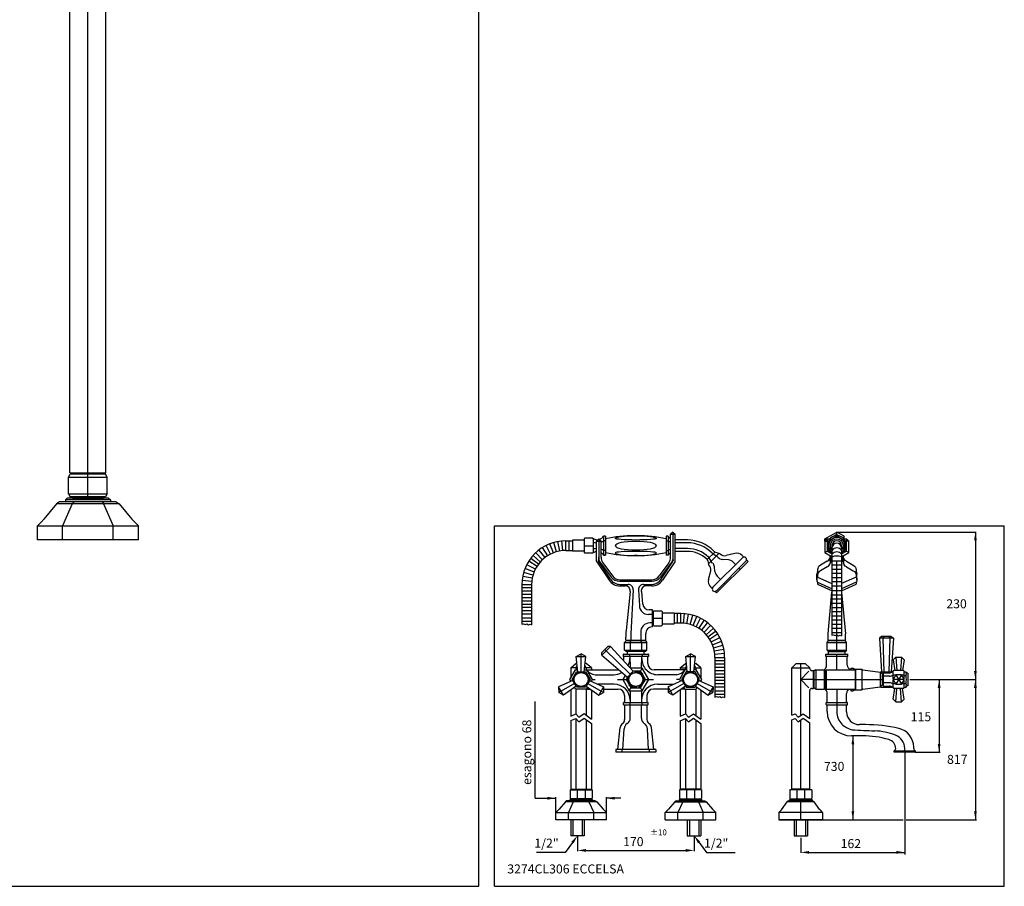
# Model space of a CAD drawing. Extents: x -954 to 2832, y 26 to 1373.
# Drawn here: x -348 to 416, y 26 to 700 of the extents above; entities that cross this region are included whole.
import ezdxf

# ---------------------------------------------------------------- set-up
doc = ezdxf.new("R2010")
doc.units = 0
doc.header["$LTSCALE"] = 10
doc.header["$MEASUREMENT"] = 0
doc.linetypes.add('CONTINUA', pattern=[0])
for name, color, linetype in [('DISEGNO', 3, 'CONTINUA'), ('MAGENTA', 6, 'CONTINUA'), ('QUOTE', 4, 'CONTINUA'), ('TRATTEGGIO', 6, 'CONTINUA')]:
    doc.layers.add(name, color=color, linetype=linetype)
doc.styles.add('ROMAND', font='romand')

msp = doc.modelspace()

# ---------------------------------------------------------------- linework, layer by layer
at = {"layer": 'DISEGNO'}
for p, q in [((79.73, 78.2), (79.73, 65.7)), ((81.33, 78.2), (81.33, 65.7)), ((88.63, 78.2), (88.63, 65.7)), ((90.23, 78.2), (90.23, 65.7)), ((170.23, 78.2), (170.23, 65.7)), ((171.83, 78.2), (171.83, 65.7)), ((179.13, 78.2), (179.13, 65.7)), ((180.73, 78.2), (180.73, 65.7)), ((253.08, 78.2), (253.08, 65.7)), ((254.68, 78.2), (254.68, 65.7)), ((261.98, 78.2), (261.98, 65.7)), ((263.58, 78.2), (263.58, 65.7)), ((90.23, 65.7), (79.73, 65.7)), ((170.23, 65.7), (180.73, 65.7)), ((253.08, 65.7), (263.58, 65.7))]:
    msp.add_line(p, q, dxfattribs=at)
at = {"layer": 'MAGENTA'}
for p, q in [((-295.29, 347.58), (-295.29, 1137.58)), ((-309.29, 347.58), (-309.29, 1130.58)), ((-281.29, 347.58), (-281.29, 1095.58)), ((-310.29, 344.25), (-308.95, 346.58)), ((-310.29, 344.25), (-280.29, 344.25)), ((-310.29, 331.4), (-310.29, 344.25)), ((-309.29, 347.58), (-281.29, 347.58)), ((-281.63, 346.58), (-308.95, 346.58)), ((-305.29, 346.58), (-305.29, 347.58)), ((-295.29, 329.08), (-295.29, 346.58)), ((-285.29, 346.58), (-285.29, 347.58)), ((-280.29, 344.25), (-281.63, 346.58)), ((-280.29, 331.4), (-280.29, 344.25)), ((-310.29, 331.4), (-280.29, 331.4)), ((-310.29, 331.4), (-308.95, 329.08)), ((-281.63, 329.08), (-308.95, 329.08)), ((-307.29, 329.08), (-307.29, 328.08)), ((-283.29, 329.08), (-283.29, 328.08)), ((-280.29, 331.4), (-281.63, 329.08)), ((-319.54, 323.58), (-329.49, 311.72)), ((-317.23, 325.08), (-319.54, 323.58)), ((-271.04, 323.58), (-319.54, 323.58)), ((-273.35, 325.08), (-317.23, 325.08)), ((-307.42, 323.58), (-314.92, 306.58)), ((-311.29, 328.08), (-312.79, 326.58)), ((-277.79, 326.58), (-312.79, 326.58)), ((-312.79, 326.58), (-312.79, 325.08)), ((-279.29, 328.08), (-311.29, 328.08)), ((-306.26, 325.08), (-307.42, 323.58)), ((-307.29, 328.08), (-283.29, 328.08)), ((-284.32, 325.08), (-283.17, 323.58)), ((-283.17, 323.58), (-275.66, 306.58)), ((-279.29, 328.08), (-277.79, 326.58)), ((-277.79, 326.58), (-277.79, 325.08)), ((-273.35, 325.08), (-271.04, 323.58)), ((-271.04, 323.58), (-261.09, 311.72)), ((-334.55, 306.58), (-330.37, 310.75)), ((-334.55, 295.58), (-334.55, 306.58)), ((-334.55, 306.58), (-256.03, 306.58)), ((-314.92, 295.58), (-314.92, 306.58)), ((-275.66, 295.58), (-275.66, 306.58)), ((-256.03, 306.58), (-260.21, 310.75)), ((-256.03, 295.58), (-256.03, 306.58)), ((105.23, 298.45), (105.23, 283.72)), ((106.73, 298.45), (105.23, 298.45)), ((106.73, 298.45), (106.73, 283.72)), ((131.23, 298.83), (129.23, 298.83)), ((153.73, 298.45), (153.73, 283.72)), ((155.23, 298.45), (153.73, 298.45)), ((155.23, 298.45), (155.23, 283.72)), ((158.98, 301.68), (157.23, 299.93)), ((157.23, 299.93), (160.73, 299.93)), ((157.23, 282.14), (157.23, 299.93)), ((158.98, 301.68), (158.98, 282.12)), ((158.98, 301.68), (160.73, 299.93)), ((160.73, 279.08), (160.73, 299.93)), ((277.08, 296.34), (286.33, 301.68)), ((286.33, 299.72), (284.36, 298.58)), ((292.08, 298.36), (286.33, 301.68)), ((286.33, 298.83), (286.33, 301.68)), ((286.33, 299.72), (288.3, 298.58)), ((292.08, 298.36), (291.31, 297.03)), ((292.08, 296.4), (292.08, 298.36)), ((-256.03, 295.58), (-334.55, 295.58)), ((90.23, 295.33), (80.98, 295.33)), ((80.98, 295.33), (80.98, 286.83)), ((90.73, 296.83), (90.23, 296.33)), ((90.23, 296.33), (90.23, 285.83)), ((90.23, 291.08), (97.23, 291.08)), ((96.73, 296.83), (90.73, 296.83)), ((97.23, 296.33), (96.73, 296.83)), ((97.23, 296.33), (97.23, 285.83)), ((97.56, 296.33), (97.23, 296.33)), ((97.56, 293.65), (97.23, 293.65)), ((101.48, 296.34), (99.73, 294.59)), ((99.73, 279.08), (99.73, 294.59)), ((99.73, 294.59), (103.23, 294.59)), ((101.48, 296.34), (101.48, 280.41)), ((101.48, 296.34), (103.23, 294.59)), ((103.23, 282.14), (103.23, 294.59)), ((106.73, 294.76), (105.23, 294.76)), ((153.73, 294.76), (155.23, 294.76)), ((170.43, 295.55), (160.73, 295.71)), ((170.43, 293.32), (160.73, 293.4)), ((278.83, 296.34), (277.08, 294.59)), ((277.08, 296.34), (278.24, 295.75)), ((277.08, 294.59), (277.08, 296.34)), ((277.08, 294.59), (277.08, 285.77)), ((277.08, 294.59), (278.83, 294.59)), ((278.83, 296.34), (278.83, 286.78)), ((278.83, 296.34), (280.08, 296.34)), ((278.83, 296.34), (280.33, 296.34)), ((280.83, 296.54), (280.33, 296.25)), ((280.33, 296.34), (280.33, 294.98)), ((291.84, 296.54), (292.08, 296.4)), ((292.08, 296.4), (292.04, 296.33)), ((292.33, 296.34), (293.83, 296.34)), ((292.33, 294.98), (292.33, 296.34)), ((292.58, 296.34), (293.83, 296.34)), ((293.83, 286.78), (293.83, 296.34)), ((293.83, 296.34), (295.58, 294.59)), ((295.58, 294.59), (293.83, 294.59)), ((295.58, 285.77), (295.58, 294.59)), ((90.23, 286.83), (80.98, 286.83)), ((90.23, 285.83), (90.73, 285.33)), ((96.73, 285.33), (90.73, 285.33)), ((96.73, 285.33), (97.23, 285.83)), ((97.56, 288.51), (97.23, 288.51)), ((97.56, 285.83), (97.23, 285.83)), ((106.73, 287.4), (105.23, 287.4)), ((105.23, 283.72), (106.73, 283.72)), ((106.73, 283.72), (105.23, 283.72)), ((131.23, 283.33), (129.23, 283.33)), ((153.73, 287.4), (155.23, 287.4)), ((155.23, 283.72), (153.73, 283.72)), ((170.4, 288.85), (160.73, 288.77)), ((170.46, 286.61), (160.73, 286.46)), ((191.57, 286.17), (185.65, 280.25)), ((195.02, 285.37), (186.44, 276.8)), ((190.09, 284.69), (189.41, 285.37)), ((192.67, 283.02), (190.09, 284.69)), ((191.57, 286.17), (190.82, 286.92)), ((194.61, 284.96), (191.57, 286.17)), ((194.2, 281.9), (192.87, 283.23)), ((195.02, 285.37), (195.62, 284.77)), ((207.12, 285.1), (200.35, 283.44)), ((213.83, 282.48), (212.79, 283.52)), ((277.08, 285.77), (278.83, 286.78)), ((277.08, 285.77), (281.38, 283.29)), ((278.83, 286.78), (282.58, 284.62)), ((281.08, 283.23), (281.32, 283.32)), ((281.08, 278.94), (281.08, 283.23)), ((281.58, 283.02), (281.72, 283.08)), ((281.58, 283.02), (281.58, 279.15)), ((290.08, 284.62), (293.83, 286.78)), ((290.95, 283.08), (291.08, 283.02)), ((291.08, 283.02), (291.08, 279.15)), ((291.29, 283.29), (295.58, 285.77)), ((291.58, 283.23), (291.35, 283.32)), ((291.58, 278.94), (291.58, 283.23)), ((291.58, 278.94), (291.58, 283.23)), ((293.83, 286.78), (295.58, 285.77)), ((99.9, 278.53), (109.45, 264.29)), ((110.44, 265.08), (101.57, 278.69)), ((101.98, 278.91), (111.16, 266.67)), ((104.67, 277.71), (112, 267.69)), ((155.79, 277.71), (148.46, 267.69)), ((158.48, 278.91), (149.3, 266.67)), ((150.02, 265.08), (158.9, 278.69)), ((160.56, 278.53), (151.01, 264.29)), ((185.65, 280.25), (185.28, 280.61)), ((185.65, 280.25), (186.85, 277.21)), ((186.44, 276.8), (187.05, 276.19)), ((187.13, 281.73), (186.67, 282.19)), ((188.79, 279.15), (187.13, 281.73)), ((189.91, 277.61), (188.59, 278.94)), ((213.83, 282.48), (189.34, 257.98)), ((216.48, 279.83), (191.99, 255.33)), ((217.47, 278.84), (192.98, 254.34)), ((202.14, 279.99), (197.26, 280.46)), ((205.8, 278.26), (207.71, 276.36)), ((216.48, 279.83), (217.47, 278.84)), ((278.81, 278.97), (273.68, 275.87)), ((281.08, 278.94), (282.58, 278.33)), ((281.08, 278.94), (281.08, 277.61)), ((281.58, 279.15), (282.58, 281.44)), ((281.58, 279.15), (282.58, 278.74)), ((286.33, 217.61), (286.33, 279.56)), ((290.08, 281.44), (291.08, 279.15)), ((290.08, 278.74), (291.08, 279.15)), ((291.58, 278.94), (290.08, 278.33)), ((291.58, 278.94), (291.58, 277.61)), ((293.85, 278.97), (298.99, 275.87)), ((186.71, 264.69), (188.37, 271.47)), ((191.7, 271.03), (191.36, 274.56)), ((210.36, 273.7), (211.35, 272.71)), ((270.83, 264.67), (270.83, 268.95)), ((271.33, 272.51), (271.33, 266.72)), ((278.81, 274.68), (273.68, 271.59)), ((293.85, 274.68), (298.99, 271.59)), ((301.33, 272.51), (301.33, 266.72)), ((301.83, 264.67), (301.83, 268.95)), ((117.56, 263.47), (142.9, 263.47)), ((117.98, 261), (124.17, 261)), ((118.05, 264.61), (142.41, 264.61)), ((136.3, 261), (142.48, 261)), ((193.43, 267.37), (196.07, 264.72)), ((198.72, 262.07), (199.72, 261.08)), ((271.33, 266.72), (282.58, 261.67)), ((271.33, 262.61), (271.33, 261.08)), ((271.33, 262.61), (282.81, 257.46)), ((271.33, 261.08), (282.67, 255.98)), ((301.33, 262.61), (289.86, 257.46)), ((289.99, 255.98), (301.33, 261.08)), ((301.33, 266.72), (290.08, 261.67)), ((301.33, 262.61), (301.33, 261.08)), ((117.75, 259.86), (121.97, 259.86)), ((125.95, 255.44), (122.72, 225.26)), ((128.16, 256.79), (126.33, 222.61)), ((132.3, 256.79), (132.97, 244.27)), ((134.52, 255.44), (135.55, 245.72)), ((142.71, 259.86), (138.49, 259.86)), ((189.34, 257.98), (188.3, 259.02)), ((191.99, 255.33), (192.98, 254.34)), ((279.58, 222.61), (282.58, 255.01)), ((290.08, 255.01), (293.08, 222.61)), ((143.23, 237.65), (139.96, 237.65)), ((143.23, 241.25), (140.53, 241.25)), ((143.23, 227.97), (143.23, 241.25)), ((143.23, 239.36), (143.73, 239.36)), ((143.73, 239.86), (144.23, 240.36)), ((143.73, 239.86), (143.73, 229.36)), ((144.23, 240.36), (150.23, 240.36)), ((150.23, 240.36), (150.73, 239.86)), ((150.73, 239.86), (150.73, 229.36)), ((150.73, 238.86), (159.98, 238.86)), ((159.98, 238.86), (159.98, 230.36)), ((143.23, 231.01), (141.06, 231.01)), ((143.23, 229.86), (143.73, 229.86)), ((150.73, 234.61), (143.73, 234.61)), ((150.73, 230.36), (159.98, 230.36)), ((126.33, 222.61), (126.33, 217.61)), ((134.07, 223.63), (134.13, 222.61)), ((134.13, 222.61), (134.13, 217.61)), ((143.23, 227.97), (142.94, 227.97)), ((144.23, 228.86), (143.73, 229.36)), ((144.23, 228.86), (150.23, 228.86)), ((150.73, 229.36), (150.23, 228.86)), ((279.58, 217.61), (279.58, 222.61)), ((293.08, 217.61), (293.08, 222.61)), ((122.73, 217.11), (121.57, 215.95)), ((121.57, 210.02), (121.57, 215.95)), ((121.57, 215.95), (138.89, 215.95)), ((122.44, 217.61), (122.44, 219.95)), ((122.44, 217.61), (138.03, 217.61)), ((137.73, 217.11), (122.73, 217.11)), ((125.23, 217.11), (125.23, 217.61)), ((125.9, 215.95), (126.33, 217.11)), ((125.9, 215.95), (125.9, 210.02)), ((134.56, 215.95), (134.13, 217.11)), ((134.56, 215.95), (134.56, 210.02)), ((135.23, 217.11), (135.23, 217.61)), ((137.73, 217.11), (138.89, 215.95)), ((138.03, 217.61), (138.03, 219.95)), ((138.89, 210.02), (138.89, 215.95)), ((278.83, 215.95), (279.5, 217.11)), ((278.83, 215.95), (293.83, 215.95)), ((278.83, 210.02), (278.83, 215.95)), ((293.16, 217.11), (279.5, 217.11)), ((279.58, 217.61), (293.08, 217.61)), ((281.33, 217.11), (281.33, 217.61)), ((286.33, 208.86), (286.33, 217.11)), ((291.33, 217.11), (291.33, 217.61)), ((293.83, 215.95), (293.16, 217.11)), ((293.83, 210.02), (293.83, 215.95)), ((321.08, 220.61), (319.35, 219.11)), ((319.35, 219.11), (321.08, 193.11)), ((330.32, 219.11), (319.35, 219.11)), ((328.59, 220.61), (321.08, 220.61)), ((322.96, 220.61), (322.09, 219.11)), ((322.09, 219.11), (322.96, 193.11)), ((326.71, 220.61), (327.58, 219.11)), ((327.58, 219.11), (326.71, 193.11)), ((328.59, 220.61), (330.32, 219.11)), ((330.32, 219.11), (328.59, 193.11)), ((83.98, 205.11), (87.73, 207.11)), ((87.73, 193.11), (87.73, 207.11)), ((91.48, 205.11), (87.73, 207.11)), ((108.48, 212.81), (103.88, 208.04)), ((103.91, 205.92), (103.88, 208.04)), ((103.91, 205.92), (110.51, 212.76)), ((106.13, 210.38), (125.92, 191.28)), ((110.51, 212.76), (108.39, 212.72)), ((110.51, 212.76), (128.17, 193.62)), ((120.42, 206.61), (120.42, 205.11)), ((120.67, 206.86), (139.8, 206.86)), ((121.57, 210.02), (138.89, 210.02)), ((122.73, 208.86), (121.57, 210.02)), ((137.73, 208.86), (122.73, 208.86)), ((123.73, 206.86), (123.73, 208.86)), ((125.32, 206.86), (125.32, 204.86)), ((125.9, 210.02), (126.33, 208.86)), ((134.56, 210.02), (134.13, 208.86)), ((135.14, 206.86), (135.14, 204.86)), ((136.73, 206.86), (136.73, 208.86)), ((137.73, 208.86), (138.89, 210.02)), ((140.05, 206.61), (140.05, 205.11)), ((168.98, 205.11), (172.73, 207.11)), ((176.48, 205.11), (172.73, 207.11)), ((172.73, 193.11), (172.73, 207.11)), ((277.83, 206.86), (294.83, 206.86)), ((277.83, 204.86), (277.83, 206.86)), ((278.83, 210.02), (293.83, 210.02)), ((278.83, 210.02), (279.5, 208.86)), ((279.5, 208.86), (293.16, 208.86)), ((279.83, 206.86), (279.83, 208.86)), ((286.33, 204.86), (286.33, 206.86)), ((292.83, 206.86), (292.83, 208.86)), ((293.83, 210.02), (293.16, 208.86)), ((294.83, 204.86), (294.83, 206.86)), ((79.65, 196.11), (83.69, 199.61)), ((84.55, 199.61), (83.69, 199.61)), ((85.23, 193.11), (83.98, 205.11)), ((83.98, 205.11), (91.48, 205.11)), ((90.23, 193.11), (91.48, 205.11)), ((91.77, 199.61), (90.91, 199.61)), ((95.81, 196.11), (91.77, 199.61)), ((103.91, 205.92), (123.66, 188.94)), ((139.8, 204.86), (120.67, 204.86)), ((120.99, 201.51), (120.99, 204.86)), ((125.6, 204.86), (125.73, 196.42)), ((134.72, 195.86), (134.86, 204.86)), ((139.47, 199.61), (139.47, 204.86)), ((164.65, 196.11), (168.69, 199.61)), ((168.69, 199.61), (169.55, 199.61)), ((168.98, 205.11), (176.48, 205.11)), ((170.23, 193.11), (168.98, 205.11)), ((175.23, 193.11), (176.48, 205.11)), ((175.91, 199.61), (176.77, 199.61)), ((180.81, 196.11), (176.77, 199.61)), ((251.33, 196.11), (254.83, 199.61)), ((254.83, 199.61), (261.83, 199.61)), ((258.33, 159.19), (258.33, 199.61)), ((265.33, 196.11), (261.83, 199.61)), ((294.83, 204.86), (277.83, 204.86)), ((278.33, 198.11), (278.33, 204.86)), ((286.33, 194.61), (286.33, 204.86)), ((294.33, 198.28), (294.33, 204.86)), ((332.17, 204.37), (330, 202.49)), ((330, 202.49), (331.4, 194.04)), ((332.17, 204.37), (332.87, 194.04)), ((332.17, 204.37), (336.5, 204.37)), ((336.5, 204.37), (335.8, 194.04)), ((336.5, 204.37), (338.66, 202.49)), ((338.66, 202.49), (337.26, 194.04)), ((79.07, 187.11), (83.4, 194.61)), ((79.65, 196.11), (79.65, 188.11)), ((84.92, 196.11), (79.65, 196.11)), ((80.8, 187.11), (84.27, 193.11)), ((83.4, 194.61), (85.07, 194.61)), ((83.69, 196.11), (84.73, 197.91)), ((83.69, 196.11), (83.69, 194.61)), ((84.27, 193.11), (91.2, 193.11)), ((90.39, 194.61), (92.06, 194.61)), ((95.81, 196.11), (90.54, 196.11)), ((91.77, 196.11), (90.73, 197.91)), ((91.2, 193.11), (94.66, 187.11)), ((91.77, 196.11), (91.77, 194.61)), ((92.06, 194.61), (115.99, 194.61)), ((92.06, 194.61), (96.39, 187.11)), ((95.81, 196.11), (95.81, 194.61)), ((135.28, 195.86), (126.25, 195.86)), ((133.55, 192.86), (135.28, 195.86)), ((140.33, 187.11), (135.28, 195.86)), ((168.4, 194.61), (144.47, 194.61)), ((168.4, 194.61), (164.07, 187.11)), ((164.65, 196.11), (169.92, 196.11)), ((164.65, 196.11), (164.65, 194.61)), ((169.27, 193.11), (165.8, 187.11)), ((170.07, 194.61), (168.4, 194.61)), ((168.69, 196.11), (169.73, 197.91)), ((168.69, 196.11), (168.69, 194.61)), ((176.2, 193.11), (169.27, 193.11)), ((177.06, 194.61), (175.39, 194.61)), ((175.54, 196.11), (180.81, 196.11)), ((176.77, 196.11), (175.73, 197.91)), ((179.66, 187.11), (176.2, 193.11)), ((176.77, 196.11), (176.77, 194.61)), ((181.39, 187.11), (177.06, 194.61)), ((180.81, 196.11), (180.81, 188.11)), ((251.33, 159.29), (251.33, 196.11)), ((251.33, 196.11), (265.33, 196.11)), ((258.33, 187.11), (264.71, 193.49)), ((265.33, 195.61), (265.33, 196.11)), ((266.83, 194.11), (268.33, 194.11)), ((268.33, 180.11), (268.33, 194.11)), ((268.33, 192.11), (268.83, 192.11)), ((269.99, 194.61), (268.83, 193.94)), ((268.83, 180.28), (268.83, 193.94)), ((269.99, 194.61), (269.99, 179.61)), ((269.99, 194.61), (276.42, 194.61)), ((276.42, 194.61), (276.42, 179.61)), ((276.42, 194.61), (277.58, 193.94)), ((277.58, 180.28), (277.58, 193.94)), ((277.58, 193.61), (278.08, 193.61)), ((278.08, 194.61), (300.58, 194.61)), ((278.08, 194.61), (278.08, 179.61)), ((297.08, 194.86), (297.33, 194.86)), ((297.08, 194.86), (297.08, 194.61)), ((297.33, 195.86), (299.08, 195.86)), ((297.33, 195.86), (297.33, 194.61)), ((299.13, 195.82), (299.08, 195.86)), ((299.08, 195.86), (299.08, 194.61)), ((299.93, 195.4), (301.56, 195.11)), ((300.58, 194.61), (300.58, 179.61)), ((300.83, 195.11), (300.83, 179.11)), ((300.83, 195.11), (305.83, 195.11)), ((305.83, 195.11), (305.83, 179.11)), ((305.83, 195.11), (306.08, 194.86)), ((306.65, 194.58), (320.03, 192.7)), ((320.03, 192.7), (320.03, 181.52)), ((321.58, 191.61), (320.03, 192.7)), ((320.11, 192.64), (320.58, 193.11)), ((320.58, 193.11), (328.58, 193.11)), ((321.58, 191.61), (321.58, 182.61)), ((322.58, 192.31), (327.24, 192.31)), ((322.58, 181.92), (322.58, 192.31)), ((330.24, 193.91), (329.44, 193.16)), ((330.08, 187.25), (330.08, 193.54)), ((338.08, 194.04), (330.58, 194.04)), ((338.58, 187.25), (338.58, 193.54)), ((338.58, 193.17), (340.12, 193.17)), ((340.12, 193.17), (340.33, 192.36)), ((341.58, 191.99), (340.82, 191.99)), ((341.58, 191.99), (341.58, 182.24)), ((81.28, 186.28), (70.27, 181.36)), ((82.53, 184.11), (70.41, 177.11)), ((79.91, 185.66), (79.07, 187.11)), ((84.27, 181.11), (80.8, 187.11)), ((94.66, 187.11), (91.2, 181.11)), ((92.93, 184.11), (105.05, 177.11)), ((94.18, 186.28), (105.19, 181.36)), ((96.39, 187.11), (95.55, 185.66)), ((96.39, 187.11), (98.68, 187.11)), ((98.68, 190.86), (113.12, 190.86)), ((115.99, 187.11), (121.28, 187.11)), ((121.95, 190.26), (120.13, 187.11)), ((120.13, 187.11), (125.18, 178.36)), ((120.13, 187.11), (123.59, 187.11)), ((135.28, 178.36), (140.33, 187.11)), ((136.87, 187.11), (140.33, 187.11)), ((139.18, 187.11), (144.03, 187.11)), ((161.79, 190.86), (147.34, 190.86)), ((166.28, 186.28), (155.27, 181.36)), ((167.53, 184.11), (155.41, 177.11)), ((164.07, 187.11), (161.79, 187.11)), ((164.07, 187.11), (164.91, 185.66)), ((165.8, 187.11), (169.27, 181.11)), ((176.2, 181.11), (179.66, 187.11)), ((177.93, 184.11), (190.05, 177.11)), ((179.18, 186.28), (190.19, 181.36)), ((180.55, 185.66), (181.39, 187.11)), ((268.33, 187.11), (258.33, 187.11)), ((258.33, 187.11), (264.71, 180.73)), ((268.83, 187.11), (277.58, 187.11)), ((278.08, 187.11), (300.58, 187.11)), ((297.33, 187.11), (312.08, 187.11)), ((300.83, 187.11), (321.58, 187.11)), ((322.58, 189.36), (321.58, 189.36)), ((322.58, 184.86), (321.58, 184.86)), ((327.24, 189.71), (322.58, 189.71)), ((327.24, 184.51), (322.58, 184.51)), ((338.66, 187.11), (330, 187.11)), ((332, 190.58), (330.08, 190.58)), ((330.08, 180.68), (330.08, 186.97)), ((332, 183.65), (330.08, 183.65)), ((336.5, 190.86), (332.17, 183.36)), ((332.17, 190.86), (336.5, 183.36)), ((338.58, 190.58), (336.66, 190.58)), ((338.58, 183.65), (336.66, 183.65)), ((338.58, 190.14), (340.12, 190.14)), ((338.58, 180.68), (338.58, 186.97)), ((338.58, 184.08), (340.12, 184.08)), ((74.02, 174.86), (70.27, 181.36)), ((70.27, 181.36), (70.41, 177.11)), ((74.02, 174.86), (70.41, 177.11)), ((83.78, 181.95), (74.02, 174.86)), ((79.65, 178.95), (79.65, 158.75)), ((83.4, 179.61), (82.56, 181.06)), ((92.06, 179.61), (83.4, 179.61)), ((83.69, 179.61), (83.69, 160.4)), ((91.2, 181.11), (84.27, 181.11)), ((91.68, 181.95), (101.44, 174.86)), ((91.77, 179.61), (91.77, 159.33)), ((92.9, 181.06), (92.06, 179.61)), ((92.06, 179.61), (94.9, 179.61)), ((95.81, 178.95), (95.81, 156.41)), ((113.36, 183.36), (100.71, 183.36)), ((105.19, 181.36), (101.44, 174.86)), ((101.44, 174.86), (105.05, 177.11)), ((105.19, 181.36), (105.05, 177.11)), ((105.2, 179.61), (116.57, 179.61)), ((125.18, 178.36), (126.91, 181.36)), ((125.18, 178.36), (135.28, 178.36)), ((125.77, 178.36), (125.88, 169.36)), ((135.28, 178.36), (133.55, 181.36)), ((134.69, 178.36), (134.58, 169.36)), ((155.33, 179.61), (143.89, 179.61)), ((147.1, 183.36), (159.75, 183.36)), ((159.02, 174.86), (155.27, 181.36)), ((155.27, 181.36), (155.41, 177.11)), ((159.02, 174.86), (155.41, 177.11)), ((168.78, 181.95), (159.02, 174.86)), ((164.65, 178.95), (164.65, 158.66)), ((168.4, 179.61), (165.56, 179.61)), ((167.56, 181.06), (168.4, 179.61)), ((168.4, 179.61), (177.06, 179.61)), ((168.69, 179.61), (168.69, 160.35)), ((169.27, 181.11), (176.2, 181.11)), ((176.68, 181.95), (186.44, 174.86)), ((176.77, 179.61), (176.77, 159.31)), ((177.06, 179.61), (177.9, 181.06)), ((180.81, 178.95), (180.81, 156.39)), ((190.19, 181.36), (186.44, 174.86)), ((186.44, 174.86), (190.05, 177.11)), ((190.19, 181.36), (190.05, 177.11)), ((265.33, 156.86), (265.33, 178.61)), ((266.83, 180.11), (268.33, 180.11)), ((268.33, 182.11), (268.83, 182.11)), ((268.83, 181.68), (268.83, 182.11)), ((269.99, 179.61), (268.83, 180.28)), ((269.99, 179.61), (276.42, 179.61)), ((276.42, 179.61), (277.58, 180.28)), ((277.58, 181.11), (277.58, 180.61)), ((277.58, 180.61), (278.08, 180.61)), ((278.08, 179.61), (300.58, 179.61)), ((278.83, 169.86), (278.83, 176.11)), ((286.33, 179.61), (286.33, 162.05)), ((293.83, 169.86), (293.83, 176.36)), ((297.33, 179.36), (296.83, 179.36)), ((297.08, 179.61), (297.08, 179.36)), ((297.33, 179.61), (297.33, 178.36)), ((297.33, 178.36), (299.08, 178.36)), ((299.08, 179.61), (299.08, 178.36)), ((299.13, 178.41), (299.08, 178.36)), ((299.93, 178.82), (301.56, 179.11)), ((300.83, 179.11), (305.83, 179.11)), ((305.83, 179.11), (306.08, 179.36)), ((306.65, 179.64), (320.03, 181.52)), ((321.58, 182.61), (320.03, 181.52)), ((320.11, 181.58), (320.58, 181.11)), ((320.58, 181.11), (328.58, 181.11)), ((322.58, 181.92), (327.24, 181.92)), ((330.24, 180.31), (329.44, 181.06)), ((330, 171.73), (331.4, 180.18)), ((338.08, 180.18), (330.58, 180.18)), ((332.17, 169.85), (332.87, 180.18)), ((336.5, 169.85), (335.8, 180.18)), ((338.66, 171.73), (337.26, 180.18)), ((338.58, 181.05), (340.12, 181.05)), ((340.12, 181.05), (340.33, 181.87)), ((341.58, 182.24), (340.82, 182.24)), ((120.7, 167.61), (120.7, 169.11)), ((120.95, 169.36), (139.51, 169.36)), ((121.57, 174.61), (121.57, 169.36)), ((125.47, 169.36), (125.47, 167.36)), ((134.99, 169.36), (134.99, 167.36)), ((138.89, 174.61), (138.89, 169.36)), ((139.76, 167.61), (139.76, 169.11)), ((278.08, 167.61), (278.08, 169.11)), ((278.33, 169.36), (294.33, 169.36)), ((294.58, 167.61), (294.58, 169.11)), ((332.17, 169.85), (330, 171.73)), ((332.17, 169.85), (336.5, 169.85)), ((336.5, 169.85), (338.66, 171.73)), ((120.95, 167.36), (139.51, 167.36)), ((121.57, 167.36), (121.57, 156.05)), ((121.57, 166.86), (121.57, 166.86)), ((125.9, 157.05), (125.9, 167.36)), ((125.9, 166.86), (125.9, 166.86)), ((134.56, 157.05), (134.56, 167.36)), ((134.56, 166.86), (134.56, 166.86)), ((138.89, 167.36), (138.89, 156.05)), ((138.89, 166.86), (138.89, 166.86)), ((278.33, 167.36), (294.33, 167.36)), ((278.83, 162.28), (278.83, 167.36)), ((293.83, 162.05), (293.83, 167.36)), ((79.65, 158.75), (83.66, 160.43)), ((79.65, 155.21), (83.66, 156.89)), ((79.65, 155.21), (79.65, 101.95)), ((83.66, 160.43), (86.07, 157.88)), ((83.66, 156.89), (86.07, 154.34)), ((83.69, 156.86), (83.69, 101.95)), ((86.07, 157.88), (90.04, 160.57)), ((86.07, 154.34), (90.04, 157.03)), ((90.04, 160.57), (95.81, 156.41)), ((90.04, 157.03), (95.81, 152.87)), ((91.77, 155.78), (91.77, 101.95)), ((164.65, 158.66), (168.73, 160.36)), ((164.65, 155.12), (168.73, 156.82)), ((164.65, 155.12), (164.65, 101.95)), ((168.69, 156.81), (168.69, 101.95)), ((168.73, 160.36), (171.14, 157.81)), ((168.73, 156.82), (171.14, 154.27)), ((171.14, 157.81), (175.11, 160.51)), ((171.14, 154.27), (175.11, 156.96)), ((175.11, 160.51), (180.81, 156.39)), ((175.11, 156.96), (180.81, 152.85)), ((176.77, 155.77), (176.77, 101.95)), ((251.33, 159.29), (253.9, 160.36)), ((251.33, 155.75), (253.9, 156.82)), ((251.33, 101.95), (251.33, 155.75)), ((253.9, 160.36), (256.31, 157.81)), ((253.9, 156.82), (256.31, 154.27)), ((256.31, 157.81), (260.28, 160.51)), ((256.31, 154.27), (260.28, 156.96)), ((258.33, 101.95), (258.33, 155.65)), ((260.28, 160.51), (265.33, 156.86)), ((260.28, 156.96), (265.33, 153.32)), ((265.33, 101.95), (265.33, 153.32)), ((95.81, 152.87), (95.81, 101.95)), ((116.23, 132.61), (118.04, 149.82)), ((120.27, 132.61), (121.17, 148.82)), ((140.19, 132.61), (139.29, 148.82)), ((144.23, 132.61), (142.42, 149.82)), ((180.81, 152.85), (180.81, 101.95)), ((308.57, 152.05), (303.83, 152.05)), ((306.33, 143.28), (297.83, 143.28)), ((145.67, 132.61), (114.79, 132.61)), ((114.79, 132.61), (114.79, 130.61)), ((145.67, 130.61), (114.79, 130.61)), ((119.55, 130.61), (119.55, 132.61)), ((140.91, 130.61), (140.91, 132.61)), ((145.67, 132.61), (145.67, 130.61)), ((330.83, 131.61), (347.33, 131.61)), ((330.83, 130.61), (330.83, 131.61)), ((339.08, 130.61), (330.83, 130.61)), ((339.08, 130.61), (339.08, 133.56)), ((347.33, 130.61), (339.08, 130.61)), ((346.08, 133.53), (346.08, 134.48)), ((347.33, 130.61), (347.33, 131.61)), ((79.23, 101.45), (96.23, 101.45)), ((79.23, 101.45), (79.23, 94.95)), ((79.65, 101.95), (95.81, 101.95)), ((81.23, 101.95), (81.23, 101.45)), ((84.77, 101.45), (84.77, 94.45)), ((90.78, 101.45), (90.78, 94.45)), ((94.23, 101.95), (94.23, 101.45)), ((96.23, 101.45), (96.23, 94.95)), ((164.23, 101.45), (164.23, 94.95)), ((181.23, 101.45), (164.23, 101.45)), ((180.81, 101.95), (164.65, 101.95)), ((166.23, 101.95), (166.23, 101.45)), ((169.68, 101.45), (169.68, 94.45)), ((175.7, 101.45), (175.7, 94.45)), ((179.23, 101.95), (179.23, 101.45)), ((181.23, 101.45), (181.23, 94.95)), ((266.83, 101.45), (249.83, 101.45)), ((249.83, 101.45), (249.83, 94.95)), ((265.33, 101.95), (251.33, 101.95)), ((251.83, 101.95), (251.83, 101.45)), ((255.28, 101.45), (255.28, 94.45)), ((261.3, 101.45), (261.3, 94.45)), ((264.83, 101.95), (264.83, 101.45)), ((266.83, 101.45), (266.83, 94.95)), ((75.61, 92.2), (70.63, 86.27)), ((76.76, 92.95), (75.61, 92.2)), ((99.86, 92.2), (75.61, 92.2)), ((98.7, 92.95), (76.76, 92.95)), ((81.67, 92.2), (77.92, 83.7)), ((79.73, 94.45), (78.98, 93.7)), ((96.48, 93.7), (78.98, 93.7)), ((78.98, 93.7), (78.98, 92.95)), ((79.23, 94.95), (79.73, 94.45)), ((95.73, 94.45), (79.73, 94.45)), ((82.25, 92.95), (81.67, 92.2)), ((93.22, 92.95), (93.79, 92.2)), ((93.79, 92.2), (97.55, 83.7)), ((96.23, 94.95), (95.73, 94.45)), ((95.73, 94.45), (96.48, 93.7)), ((96.48, 93.7), (96.48, 92.95)), ((98.7, 92.95), (99.86, 92.2)), ((99.86, 92.2), (104.83, 86.27)), ((160.61, 92.2), (155.63, 86.27)), ((161.76, 92.95), (160.61, 92.2)), ((160.61, 92.2), (184.86, 92.2)), ((161.76, 92.95), (183.7, 92.95)), ((166.67, 92.2), (162.92, 83.7)), ((164.73, 94.45), (163.98, 93.7)), ((163.98, 93.7), (181.48, 93.7)), ((163.98, 93.7), (163.98, 92.95)), ((164.23, 94.95), (164.73, 94.45)), ((164.73, 94.45), (180.73, 94.45)), ((167.25, 92.95), (166.67, 92.2)), ((178.22, 92.95), (178.79, 92.2)), ((178.79, 92.2), (182.55, 83.7)), ((181.23, 94.95), (180.73, 94.45)), ((180.73, 94.45), (181.48, 93.7)), ((181.48, 93.7), (181.48, 92.95)), ((183.7, 92.95), (184.86, 92.2)), ((184.86, 92.2), (189.83, 86.27)), ((243.45, 85.98), (247.81, 92.2)), ((248.83, 92.95), (247.81, 92.2)), ((268.86, 92.2), (247.81, 92.2)), ((248.83, 92.95), (267.83, 92.95)), ((250.33, 94.45), (249.58, 93.7)), ((249.58, 93.7), (267.08, 93.7)), ((249.58, 93.7), (249.58, 92.95)), ((249.83, 94.95), (250.33, 94.45)), ((250.33, 94.45), (266.33, 94.45)), ((258.33, 78.2), (258.33, 92.95)), ((266.83, 94.95), (266.33, 94.45)), ((266.33, 94.45), (267.08, 93.7)), ((267.08, 93.7), (267.08, 92.95)), ((267.83, 92.95), (268.86, 92.2)), ((273.21, 85.98), (268.86, 92.2)), ((68.1, 83.7), (70.19, 85.79)), ((107.36, 83.7), (105.27, 85.79)), ((153.1, 83.7), (155.19, 85.79)), ((192.36, 83.7), (190.27, 85.79)), ((241.33, 83.7), (242.61, 84.98)), ((275.33, 83.7), (274.05, 84.98)), ((68.1, 83.7), (107.36, 83.7)), ((68.1, 78.2), (68.1, 83.7)), ((107.36, 78.2), (68.1, 78.2)), ((77.92, 78.2), (77.92, 83.7)), ((97.55, 78.2), (97.55, 83.7)), ((107.36, 78.2), (107.36, 83.7)), ((192.36, 83.7), (153.1, 83.7)), ((153.1, 78.2), (153.1, 83.7)), ((153.1, 78.2), (192.36, 78.2)), ((162.92, 78.2), (162.92, 83.7)), ((182.55, 78.2), (182.55, 83.7)), ((192.36, 78.2), (192.36, 83.7)), ((275.33, 83.7), (241.33, 83.7)), ((241.33, 83.7), (241.33, 78.2)), ((275.33, 78.2), (241.33, 78.2)), ((241.33, 78.2), (275.33, 78.2)), ((275.33, 83.7), (275.33, 78.2))]:
    msp.add_line(p, q, dxfattribs=at)
at = {"layer": 'MAGENTA', "flags": 128}
for points in [[(290.08, 285.89), (292.71, 287.4), (292.71, 294.76), (286.33, 298.45), (279.96, 294.76), (279.96, 287.4)], [(279.96, 287.4), (282.58, 285.89)]]:
    msp.add_lwpolyline(points, dxfattribs=at)
for points in [[(128.32, 193.77), (135.04, 192.1), (136.95, 185.44), (132.14, 180.45), (125.42, 182.13), (123.51, 188.79)], [(332.17, 190.86), (330, 187.11), (332.17, 183.36), (336.5, 183.36), (338.66, 187.11), (336.5, 190.86)]]:
    msp.add_lwpolyline(points, close=True, dxfattribs=at)
at = {"layer": 'MAGENTA'}
for points in [[(134.83, 192.15), (133.98, 193.61), (128.96, 193.61)], [(133.82, 192.4), (133.55, 192.86), (131.97, 192.86)], [(136.89, 185.65), (137.74, 187.11), (135.23, 191.46)], [(123.57, 188.57), (122.73, 187.11), (125.24, 182.76)], [(123.86, 187.57), (123.59, 187.11), (124.38, 185.74)], [(125.63, 182.07), (126.48, 180.61), (133.98, 180.61), (136.49, 184.96)], [(136.6, 186.65), (136.87, 187.11), (136.08, 188.48)], [(126.65, 181.82), (126.91, 181.36), (128.49, 181.36)], [(133.02, 181.36), (133.55, 181.36), (134.34, 182.73)]]:
    msp.add_lwpolyline(points, dxfattribs=at)
for centre, radius in [((87.73, 187.11), 5.71), ((87.73, 187.11), 5.46), ((130.23, 187.11), 5.71), ((130.23, 187.11), 5.46), ((172.73, 187.11), 5.71), ((172.73, 187.11), 5.46)]:
    msp.add_circle(centre, radius, dxfattribs=at)
for centre, radius, start, end in [((-340.98, 321.36), 15, 315, 320), ((-249.6, 321.36), 15, 220, 225), ((100.2, 301.72), 6, 286.12041, 326.92908), ((129.23, 196.33), 102.5, 90, 102.68038), ((131.23, 196.33), 102.5, 77.31962, 90), ((160.26, 301.72), 6, 213.07092, 239.69105), ((286.33, 291.08), 7.75, 39.26803, 140.73197), ((100.2, 301.72), 6, 243.83735, 276.64601), ((99.93, 304.36), 10.96, 257.52554, 268.98192), ((99.93, 304.36), 10.96, 287.54492, 298.93818), ((160.54, 304.36), 10.96, 241.06182, 252.45508), ((169.96, 266.06), 29.5, 45, 89.07511), ((170.21, 266.17), 27.15, 45, 89.53753), ((99.93, 277.81), 10.96, 91.01808, 102.47446), ((100.2, 280.45), 6, 94.51217, 116.16265), ((99.93, 277.81), 10.96, 61.06182, 72.45508), ((100.2, 280.45), 6, 33.07092, 59.69105), ((129.23, 385.83), 102.5, 257.31962, 270), ((131.23, 385.83), 102.5, 270, 282.68038), ((160.54, 277.81), 10.96, 107.54492, 118.93818), ((160.26, 280.45), 6, 120.30895, 146.92908), ((170.58, 266.1), 22.75, 45, 90.46247), ((170.79, 266.12), 20.5, 45, 90.92489), ((199.16, 288.3), 5, 225, 283.75401), ((208.55, 279.27), 6, 45, 103.75401), ((278.88, 278.96), 5, 42.2164, 60), ((293.79, 278.96), 5, 120, 137.7836), ((100.73, 279.08), 1, 180, 213.85424), ((102.82, 279.51), 1.5, 173.38973, 213.11666), ((78.9, 282.28), 22.58, 353.38973, 359.64345), ((103.98, 280.41), 2.5, 180, 216.88334), ((110.73, 282.14), 7.5, 180, 216.14576), ((149.73, 282.14), 7.5, 323.85424, 0), ((156.48, 280.41), 2.5, 323.11666, 360), ((157.64, 279.51), 1.5, 326.88334, 6.61027), ((181.56, 282.28), 22.58, 180.35655, 186.61027), ((159.73, 279.08), 1, 326.14576, 0), ((183.51, 272.66), 5, 346.24599, 45), ((186.38, 274.08), 5, 5.50791, 45), ((197.74, 285.44), 5, 225, 264.49209), ((201.56, 274.02), 6, 45, 84.49209), ((214.39, 280.39), 1.88, 315, 135), ((118.05, 272.11), 7.5, 216.14576, 270), ((142.41, 272.11), 7.5, 270, 323.85424), ((197.67, 271.61), 6, 185.50791, 225), ((117.75, 269.86), 10, 213.85424, 270), ((117.98, 270), 9, 213.11666, 270), ((117.56, 271.47), 8, 216.88334, 270), ((124.17, 257), 4, 356.93997, 90), ((136.3, 257), 4, 90, 183.06003), ((142.48, 270), 9, 270, 326.88334), ((142.71, 269.86), 10, 270, 326.14576), ((142.9, 271.47), 8, 270, 323.11666), ((192.54, 263.27), 6, 166.24599, 225), ((121.97, 255.86), 4, 353.89731, 90), ((138.49, 255.86), 4, 90, 186.10269), ((191.43, 257.42), 1.88, 135, 315), ((140.53, 246.25), 5, 186.10269, 270), ((139.96, 244.65), 7, 183.06003, 270), ((141.06, 224.01), 7, 90, 183.06003), ((172.44, 219.95), 50, 173.89731, 180), ((142.94, 222.97), 5, 90, 183.15369), ((88.03, 219.95), 50, 0, 3.15369), ((120.67, 206.61), 0.25, 90, 180), ((139.8, 206.61), 0.25, 0, 90), ((120.67, 205.11), 0.25, 180, 270), ((113.12, 203.36), 12.5, 334.0373, 0.89397), ((147.34, 203.36), 12.5, 179.10603, 270), ((144.47, 199.61), 5, 180, 270), ((139.8, 205.11), 0.25, 270, 0), ((99.09, 199.31), 8.46, 213.76952, 267.16171), ((113.12, 203.36), 12.5, 270, 299.84843), ((115.99, 199.61), 5, 270, 279.89451), ((161.37, 199.31), 8.46, 272.83829, 326.23048), ((266.83, 195.61), 1.5, 180, 270), ((273.33, 198.11), 5, 312.7079, 0), ((297.83, 198.28), 3.5, 180, 257.62637), ((300.19, 196.88), 1.5, 225, 260), ((306.79, 195.57), 1, 225, 262), ((327.24, 195.56), 3.25, 270, 312.58096), ((328.58, 192.61), 0.5, 27.73488, 90), ((330.58, 193.54), 0.5, 90, 180), ((338.08, 193.54), 0.5, 0, 90), ((334.95, 191.66), 5.39, 343.65711, 13.65711), ((340.82, 192.49), 0.5, 195, 270), ((326.93, 195.82), 6.12, 272.86241, 300.98496), ((326.93, 178.4), 6.12, 59.01504, 87.13759), ((319.12, 187.11), 21.22, 351.78679, 8.21321), ((334.95, 182.56), 5.39, 346.34289, 16.34289), ((99.09, 174.91), 8.46, 134.91623, 146.23048), ((113.36, 170.86), 12.5, 0.70373, 90), ((116.57, 174.61), 5, 0, 90), ((147.1, 170.86), 12.5, 90, 179.29627), ((143.89, 174.61), 5, 90, 180), ((161.37, 174.91), 8.46, 33.76952, 45.08377), ((266.83, 178.61), 1.5, 90, 180), ((273.83, 176.11), 5, 0, 50.31879), ((296.83, 176.36), 3, 90, 180), ((300.19, 177.35), 1.5, 100, 135), ((306.79, 178.65), 1, 98, 135), ((327.24, 178.67), 3.25, 47.41904, 90), ((328.58, 181.61), 0.5, 270, 332.26512), ((330.58, 180.68), 0.5, 180, 270), ((338.08, 180.68), 0.5, 270, 360), ((340.82, 181.74), 0.5, 90, 165), ((120.95, 169.11), 0.25, 90, 180), ((139.51, 169.11), 0.25, 0, 90), ((278.33, 169.11), 0.25, 90, 180), ((278.33, 169.86), 0.5, 270, 0), ((294.33, 169.86), 0.5, 180, 270), ((294.33, 169.11), 0.25, 0, 90), ((120.95, 167.61), 0.25, 180, 270), ((139.51, 167.61), 0.25, 270, 0), ((278.33, 167.61), 0.25, 180, 270), ((297.83, 162.28), 19, 180, 270), ((301.08, 162.31), 14.75, 181.01466, 222.69718), ((303.83, 162.05), 10, 180, 270), ((294.33, 167.61), 0.25, 270, 0), ((117.57, 156.05), 4, 303.80356, 0), ((120.9, 157.05), 5, 301.7371, 0), ((139.56, 157.05), 5, 180, 238.2629), ((142.89, 156.05), 4, 180, 236.19644), ((122.02, 149.4), 4, 123.80356, 173.98779), ((126.16, 148.55), 5, 121.7371, 176.83521), ((134.3, 148.55), 5, 3.16479, 58.2629), ((138.44, 149.4), 4, 6.01221, 56.19644), ((303.06, 166.8), 19.35, 228.50898, 255.41956), ((339.38, 844.44), 697.58, 266.61489, 268.06394), ((308.57, 37.05), 115, 76.99249, 90), ((312.44, 91.3), 56.06, 69.69267, 86.55636), ((331.08, 134.48), 15, 0, 76.99249), ((306.33, 68.28), 75, 74.31369, 90), ((324.58, 133.26), 7.5, 359.9999999999988, 0), ((324.58, 133.26), 7.5, 1.33759, 74.31369), ((328.08, 133.56), 11, 0, 69.69267), ((329.98, 133.53), 2.1, 293.87621, 357.47204), ((348.18, 133.53), 2.1, 180, 246.12379), ((64.89, 91.09), 7.5, 315, 320), ((110.58, 91.09), 7.5, 220, 225), ((149.89, 91.09), 7.5, 315, 320), ((195.58, 91.09), 7.5, 220, 225), ((237.31, 90.29), 7.5, 315, 325), ((279.36, 90.29), 7.5, 215, 225)]:
    msp.add_arc(centre, radius, start, end, dxfattribs=at)
at = {"layer": 'MAGENTA', "extrusion": (0, 0, -1)}
for centre, major_axis, ratio, start_param, end_param in [((130.23, 296.71), (15.96, 0), 0.131318, 3.141593, 6.283185), ((130.23, 296.71), (-15.96, 0), 0.076861, 3.141593, 6.283185), ((296.58, 281.9), (-5, 0), 0.7, -0.99301, 0), ((296.58, 277.61), (-5, 0), 0.7, -0.99301, 0), ((295.33, 272.51), (6, 0), 0.708333, -0.915288, 0), ((295.33, 268.22), (6, 0), 0.708333, -0.915288, 0), ((301.33, 268.95), (0, 2.06), 0.243263, 0, 1.570796), ((301.33, 264.67), (0, 2.06), 0.243263, 0, 3.141593)]:
    msp.add_ellipse(centre, major_axis=major_axis, ratio=ratio, start_param=start_param, end_param=end_param, dxfattribs=at)
msp.add_ellipse((130.23, 291.08), major_axis=(15.96, 0), ratio=0.20818, dxfattribs=at)
at = {"layer": 'MAGENTA'}
for centre, major_axis, ratio, start_param, end_param in [((130.23, 285.46), (-15.96, 0), 0.076861, 3.141593, 6.283185), ((130.23, 285.46), (15.96, 0), 0.131318, 3.141593, 6.283185), ((277.33, 272.51), (-6, 0), 0.708333, -0.915288, 0), ((276.08, 281.9), (5, 0), 0.7, -0.99301, 0), ((276.08, 277.61), (5, 0), 0.7, -0.99301, 0), ((271.33, 268.95), (0, 2.06), 0.243263, 0, 1.570796), ((277.33, 268.22), (-6, 0), 0.708333, -0.915288, 0), ((271.33, 264.67), (0, 2.06), 0.243263, 0, 3.141593)]:
    msp.add_ellipse(centre, major_axis=major_axis, ratio=ratio, start_param=start_param, end_param=end_param, dxfattribs=at)
at = {"layer": 'QUOTE'}
for p, q in [((8.37, 26.44), (8.37, 1373.03)), ((20.4, 306.44), (416.4, 306.44)), ((20.4, 26.44), (20.4, 306.44)), ((416.4, 26.44), (416.4, 306.44)), ((286.33, 301.68), (394.47, 301.68)), ((393.97, 301.68), (393.97, 187.11)), ((343.15, 187.11), (366.28, 187.11)), ((365.78, 187.11), (365.78, 130.61)), ((366.28, 187.11), (394.47, 187.11)), ((393.97, 187.11), (393.97, 78.2)), ((52.16, 94.86), (52.16, 170.03)), ((298.81, 143.28), (298.81, 78.2)), ((339.08, 130.61), (339.08, 51.15)), ((347.23, 130.61), (366.61, 130.61)), ((52.16, 94.86), (68.1, 94.86)), ((68.1, 83.7), (68.1, 95.72)), ((107.36, 83.7), (107.36, 95.72)), ((118.67, 94.86), (107.36, 94.86)), ((275.33, 78.2), (337.88, 78.2)), ((340.28, 78.2), (394.79, 78.2)), ((84.98, 65.7), (84.98, 53.82)), ((175.48, 65.7), (175.48, 53.82)), ((258.33, 64.2), (258.33, 52.32)), ((81.05, 60.53), (75.24, 52.74)), ((89.01, 54.32), (171.02, 54.32)), ((179.41, 60.53), (185.22, 52.74)), ((75.24, 52.74), (53.15, 52.74)), ((185.22, 52.74), (207.32, 52.74)), ((262.37, 52.82), (339.08, 52.82)), ((-953.91, 26.44), (8.37, 26.44)), ((20.4, 26.44), (416.4, 26.44))]:
    msp.add_line(p, q, dxfattribs=at)
for points in [[(395.06, 295.18), (392.89, 295.18), (393.97, 301.68)], [(395.06, 193.61), (392.89, 193.61), (393.97, 187.11)], [(366.87, 180.61), (364.7, 180.61), (365.78, 187.11)], [(395.06, 180.61), (392.89, 180.61), (393.97, 187.11)], [(299.89, 136.78), (297.73, 136.78), (298.81, 143.28)], [(366.87, 137.11), (364.7, 137.11), (365.78, 130.61)], [(61.6, 95.95), (61.6, 93.78), (68.1, 94.86)], [(113.86, 95.95), (113.86, 93.78), (107.36, 94.86)], [(299.89, 84.7), (297.73, 84.7), (298.81, 78.2)], [(395.06, 84.7), (392.89, 84.7), (393.97, 78.2)], [(80.19, 61.18), (81.91, 59.87), (84.98, 65.7)], [(180.28, 61.18), (178.55, 59.87), (175.48, 65.7)], [(91.48, 53.24), (91.48, 55.41), (84.98, 54.32)], [(168.98, 53.24), (168.98, 55.41), (175.48, 54.32)], [(264.83, 51.74), (264.83, 53.91), (258.33, 52.82)], [(332.58, 51.74), (332.58, 53.91), (339.08, 52.82)]]:
    msp.add_solid(points, dxfattribs=at)
at = {"layer": 'TRATTEGGIO'}
for p, q in [((63.95, 284.48), (60.52, 291.15)), ((66.21, 285.49), (63.42, 292.45)), ((68.63, 286.3), (66.52, 293.5)), ((71.18, 286.89), (69.78, 294.31)), ((73.61, 287.21), (72.89, 294.73)), ((75.88, 287.36), (75.88, 294.86)), ((75.88, 294.86), (80.87, 294.86)), ((78.43, 287.36), (78.43, 294.86)), ((282.58, 291.08), (282.58, 221.44)), ((290.08, 291.08), (290.08, 221.1)), ((56.11, 278.39), (50.5, 283.36)), ((57.83, 280.16), (52.7, 285.63)), ((59.74, 281.79), (55.13, 287.71)), ((61.78, 283.23), (57.75, 289.55)), ((75.88, 287.36), (80.98, 287.36)), ((52.29, 272.79), (45.61, 276.22)), ((53.51, 274.94), (47.18, 278.96)), ((54.74, 276.72), (48.75, 281.23)), ((282.58, 279.39), (290.08, 279.39)), ((282.58, 276.15), (290.08, 276.15)), ((50.35, 268.17), (43.23, 270.28)), ((51.25, 270.52), (44.29, 273.31)), ((282.58, 272.91), (290.08, 272.91)), ((282.58, 269.67), (290.08, 269.67)), ((41.8, 260.78), (41.8, 229.99)), ((49.3, 260.78), (41.8, 260.78)), ((49.41, 263.2), (42.01, 263.94)), ((49.77, 265.76), (42.48, 267.22)), ((49.3, 260.78), (49.3, 229.64)), ((282.58, 266.42), (290.08, 266.42)), ((282.58, 263.18), (290.08, 263.18)), ((49.3, 258.24), (41.8, 258.24)), ((49.3, 255.69), (41.8, 255.69)), ((49.3, 253.15), (41.8, 253.15)), ((282.58, 259.94), (290.08, 259.94)), ((282.59, 256.15), (290.09, 256.15)), ((282.59, 252.91), (290.09, 252.91)), ((49.3, 250.6), (41.8, 250.6)), ((49.3, 248.05), (41.8, 248.05)), ((49.3, 245.51), (41.8, 245.51)), ((282.59, 249.67), (290.09, 249.67)), ((282.59, 246.42), (290.09, 246.42)), ((49.3, 242.96), (41.8, 242.96)), ((49.3, 240.42), (41.8, 240.42)), ((49.3, 237.87), (41.8, 237.87)), ((165.08, 238.39), (160.09, 238.39)), ((162.53, 230.89), (162.53, 238.39)), ((165.08, 230.89), (165.08, 238.39)), ((167.35, 230.74), (168.07, 238.26)), ((169.78, 230.42), (171.19, 237.84)), ((282.59, 243.18), (290.09, 243.18)), ((282.59, 239.94), (290.09, 239.94)), ((49.3, 234.81), (41.8, 234.81)), ((49.3, 232.27), (41.8, 232.27)), ((165.08, 230.89), (159.98, 230.89)), ((172.33, 229.83), (174.44, 237.02)), ((174.75, 229.01), (177.54, 235.97)), ((177.01, 228.01), (180.44, 234.67)), ((179.18, 226.76), (183.22, 233.08)), ((181.23, 225.31), (185.83, 231.23)), ((282.59, 236.7), (290.09, 236.7)), ((282.59, 233.45), (290.09, 233.45)), ((282.59, 230.21), (290.09, 230.21)), ((183.13, 223.69), (188.26, 229.15)), ((184.85, 221.91), (190.46, 226.89)), ((186.22, 220.24), (192.21, 224.75)), ((187.45, 218.47), (193.78, 222.49)), ((282.59, 226.97), (290.09, 226.97)), ((282.59, 223.72), (290.09, 223.72)), ((188.68, 216.32), (195.35, 219.75)), ((189.72, 214.04), (196.68, 216.83)), ((190.61, 211.7), (197.73, 213.81)), ((191.19, 209.29), (198.49, 210.75)), ((191.55, 206.73), (198.95, 207.47)), ((191.66, 204.31), (191.66, 173.51)), ((191.66, 204.31), (199.16, 204.31)), ((191.66, 201.77), (199.16, 201.77)), ((191.66, 199.22), (199.16, 199.22)), ((199.16, 204.31), (199.16, 173.17)), ((191.66, 196.67), (199.16, 196.67)), ((191.66, 194.13), (199.16, 194.13)), ((191.66, 191.58), (199.16, 191.58)), ((191.66, 189.04), (199.16, 189.04)), ((191.66, 186.49), (199.16, 186.49)), ((191.66, 183.94), (199.16, 183.94)), ((191.66, 181.4), (199.16, 181.4)), ((191.66, 178.34), (199.16, 178.34)), ((191.66, 175.79), (199.16, 175.79))]:
    msp.add_line(p, q, dxfattribs=at)
for points in [[(41.8, 229.99), (43.04, 230.42), (44.48, 229.94), (45.67, 230.3), (46.91, 229.58), (48.26, 230.22), (49.3, 229.64)], [(282.58, 221.44), (283.82, 221.88), (285.26, 221.4), (286.46, 221.76), (287.69, 221.04), (289.05, 221.68), (290.08, 221.1)], [(191.66, 173.51), (192.89, 173.95), (194.33, 173.47), (195.53, 173.83), (196.77, 173.11), (198.12, 173.75), (199.16, 173.17)]]:
    msp.add_lwpolyline(points, dxfattribs=at)
for centre, radius, start, end in [((75.88, 260.78), 34.08, 90.00515, 180), ((286.33, 291.08), 6.35, 306.18516, 233.81484), ((286.33, 291.08), 5.15, 316.73199, 223.26801), ((286.33, 291.08), 3.75, 0, 180), ((286.33, 289.25), 3.75, 2.18, 177.82), ((75.88, 260.78), 26.58, 90, 180.00078), ((286.33, 285.15), 4.25, 28.10226, 151.89774), ((286.33, 281.24), 5, 41.39025, 138.60975), ((286.56, 273.28), 9.78, 68.85265, 113.97075), ((165.08, 204.31), 34.08, 0, 89.99485), ((165.08, 204.31), 26.58, 359.99922, 90)]:
    msp.add_arc(centre, radius, start, end, dxfattribs=at)

# ---------------------------------------------------------------- texts
at = {"layer": 'DISEGNO', "style": 'ROMAND'}
for s, height, p in [('230', 7, (371.37, 242.43)), ('115', 7, (343.73, 154.73)), ('730', 7, (276.31, 116.09)), ('817', 7, (371.92, 121.59)), ('%%P10', 4.5, (141.35, 66.11)), ('1/2"', 7, (51.47, 56.46)), ('170', 7, (120.35, 57.63)), ('1/2"', 7, (183.21, 56.46)), ('162', 7, (289.28, 56.13)), ('3274CL306 ECCELSA', 7, (30.4, 36.44))]:
    msp.add_text(s, height=height, dxfattribs=at).set_placement(p)
msp.add_text('esagono 68', height=7, rotation=90, dxfattribs=at).set_placement((49.08, 105.26))

doc.saveas('drawing.dxf')
